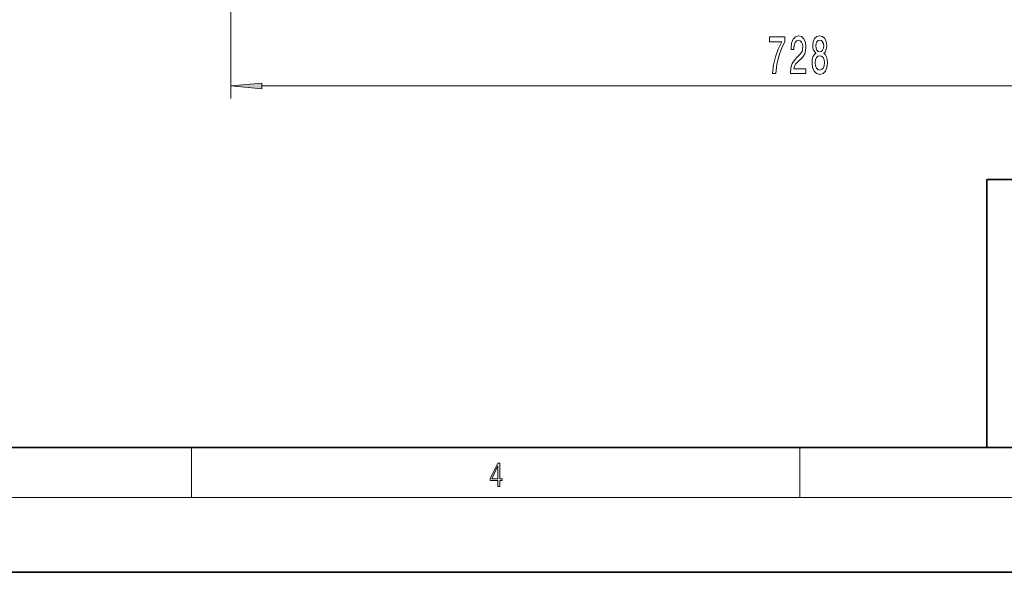
# Model space of a CAD drawing. Extents: x 0 to 420, y 0 to 297.
# Drawn here: x 152 to 231, y 0 to 44 of the extents above; entities that cross this region are included whole.
import ezdxf

# ---------------------------------------------------------------- set-up
doc = ezdxf.new("R2010")
doc.units = 0

msp = doc.modelspace()

# ---------------------------------------------------------------- linework, layer by layer
at = {"color": 7, "lineweight": 13}
for p, q in [((169.396, 84.396), (169.396, 38.007)), ((171.886, 39.007), (257.893, 39.007)), ((166.25, 6), (166.25, 10)), ((215, 6), (215, 10)), ((414, 6), (16, 6))]:
    msp.add_line(p, q, dxfattribs=at)
at = {"color": 7, "lineweight": 35}
for p, q in [((230, 31.5), (230, 10)), ((230, 31.5), (410, 31.5)), ((20, 10), (410, 10)), ((230, 10), (410, 10)), ((0, 0), (420, 0))]:
    msp.add_line(p, q, dxfattribs=at)
at = {"color": 7, "lineweight": 13}
for points in [[(212.817, 40.007), (213.079, 40.007), (213.165, 40.72), (213.315, 41.386), (213.528, 42.004), (213.806, 42.583), (213.806, 42.942), (212.571, 42.942), (212.571, 42.549), (213.557, 42.549), (213.271, 41.965), (213.056, 41.356), (212.906, 40.707)], [(214.256, 40.007), (215.494, 40.007), (215.494, 40.379), (214.516, 40.379), (214.57, 40.582), (214.664, 40.75), (214.952, 41.057), (215.105, 41.187), (215.276, 41.373), (215.398, 41.589), (215.468, 41.844), (215.494, 42.134), (215.45, 42.497), (215.328, 42.782), (215.141, 42.964), (214.9, 43.029), (214.651, 42.955), (214.461, 42.752), (214.339, 42.428), (214.298, 42), (214.298, 41.939), (214.534, 41.939), (214.534, 41.974), (214.557, 42.268), (214.627, 42.484), (214.739, 42.622), (214.887, 42.67), (215.037, 42.627), (215.149, 42.518), (215.221, 42.35), (215.247, 42.138), (215.229, 41.939), (215.18, 41.771), (215.097, 41.624), (214.983, 41.494), (214.83, 41.356), (214.576, 41.088), (214.397, 40.802), (214.29, 40.457), (214.256, 40.02)], [(216.279, 41.624), (216.147, 41.503), (216.056, 41.334), (215.999, 41.122), (215.981, 40.867), (216.022, 40.482), (216.142, 40.184), (216.336, 39.994), (216.601, 39.921), (216.863, 39.994), (217.057, 40.184), (217.177, 40.482), (217.221, 40.867), (217.2, 41.122), (217.145, 41.334), (217.052, 41.503), (216.922, 41.624), (217.026, 41.727), (217.099, 41.87), (217.143, 42.043), (217.158, 42.255), (217.117, 42.562), (217.008, 42.808), (216.832, 42.968), (216.601, 43.029), (216.367, 42.968), (216.191, 42.808), (216.079, 42.562), (216.04, 42.255), (216.053, 42.043), (216.098, 41.87)], [(216.287, 42.22), (216.308, 42.41), (216.37, 42.557), (216.468, 42.648), (216.601, 42.683), (216.73, 42.648), (216.829, 42.557), (216.891, 42.41), (216.915, 42.22), (216.891, 42.026), (216.829, 41.874), (216.73, 41.775), (216.601, 41.745), (216.468, 41.779), (216.37, 41.874), (216.308, 42.026)], [(216.23, 40.876), (216.253, 41.105), (216.328, 41.278), (216.445, 41.39), (216.601, 41.429), (216.754, 41.39), (216.87, 41.278), (216.946, 41.105), (216.972, 40.876), (216.946, 40.629), (216.87, 40.444), (216.754, 40.323), (216.601, 40.284), (216.445, 40.323), (216.328, 40.444), (216.253, 40.629)], [(171.886, 39.225), (169.396, 39.007), (171.886, 38.789)], [(190.808, 6.875), (190.946, 6.875), (190.946, 7.356), (191.137, 7.356), (191.137, 7.504), (190.946, 7.504), (190.946, 8.764), (190.797, 8.764), (190.18, 7.504), (190.18, 7.356), (190.808, 7.356)], [(190.808, 7.504), (190.305, 7.504), (190.808, 8.533)]]:
    msp.add_lwpolyline(points, close=True, dxfattribs=at)
msp.add_solid([(171.886, 39.225), (169.396, 39.007), (171.886, 39.225), (171.886, 38.789)], dxfattribs=at)

doc.saveas('drawing.dxf')
